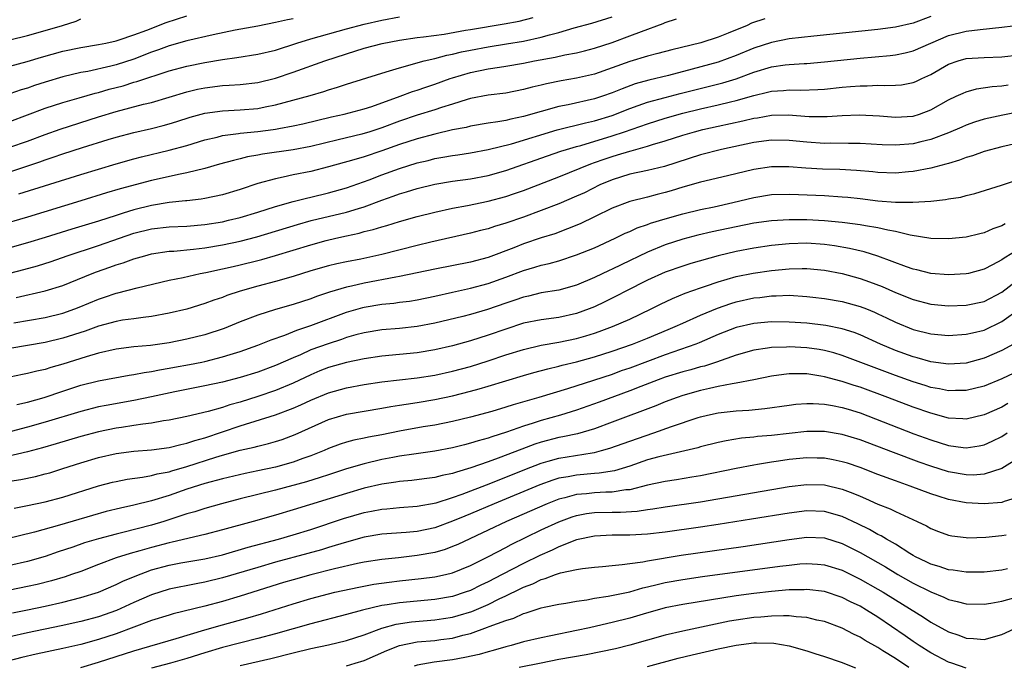
# Model space of a CAD drawing. Units: inches. Extents: x 2601000 to 2604000, y 1488000 to 1491000.
# Drawn here: x 2601592 to 2601703, y 1488073 to 1488146 of the extents above; entities that cross this region are included whole.
import ezdxf

# ---------------------------------------------------------------- set-up
doc = ezdxf.new("R2010")
doc.units = ezdxf.units.IN
doc.header["$MEASUREMENT"] = 0
doc.layers.add('LD26011488_2ft', color=194, linetype='Continuous')

msp = doc.modelspace()

# ---------------------------------------------------------------- linework, layer by layer
at = {"layer": 'LD26011488_2ft'}
for points, elevation in [([(2601676.24, 1488145.76), (2601674.76, 1488145.24), (2601674.24, 1488145), (2601672.12, 1488144.12), (2601671, 1488143.69), (2601669.04, 1488143.04), (2601665.76, 1488142.24), (2601664.18, 1488141.82), (2601663, 1488141.53), (2601661, 1488140.93), (2601659, 1488140.2), (2601657, 1488139.5), (2601655, 1488139.04), (2601653.24, 1488138.76), (2601651.58, 1488138.42), (2601651, 1488138.27), (2601649.97, 1488138.03), (2601649, 1488137.75), (2601647, 1488137.36), (2601645, 1488137.11), (2601643, 1488136.74), (2601642.64, 1488136.64), (2601641, 1488136.13), (2601639.73, 1488135.73), (2601639, 1488135.47), (2601637, 1488134.86), (2601635, 1488134.19), (2601633, 1488133.45), (2601631.63, 1488133), (2601630.73, 1488132.73), (2601628.07, 1488132.07), (2601625, 1488131.33), (2601623, 1488130.96), (2601619.53, 1488130.47), (2601619, 1488130.36), (2601617.84, 1488130.16), (2601617, 1488129.94), (2601616.24, 1488129.76), (2601614.68, 1488129.32), (2601613, 1488128.86), (2601611, 1488128.36), (2601610.22, 1488128.22), (2601607, 1488127.49), (2601603.46, 1488126.54), (2601601.91, 1488126.09), (2601599, 1488125.21), (2601593, 1488123.36), (2601589.62, 1488122.38)], 9288), ([(2601591, 1488140.41), (2601592.94, 1488140.94), (2601594.57, 1488141.43), (2601597, 1488142.09), (2601599, 1488142.52), (2601601, 1488142.84), (2601601.83, 1488143), (2601603, 1488143.26), (2601603.36, 1488143.36), (2601605, 1488143.93), (2601606.48, 1488144.48), (2601608.66, 1488145.34), (2601611, 1488146.08)], 9276), ([(2601695, 1488146.02), (2601693, 1488145.26), (2601691, 1488144.79), (2601689, 1488144.53), (2601681.78, 1488143.78), (2601679, 1488143.48), (2601677, 1488143.09), (2601675, 1488142.43), (2601673, 1488141.61), (2601671, 1488140.86), (2601668.05, 1488140.05), (2601665.36, 1488139.36), (2601663.17, 1488138.83), (2601661.61, 1488138.39), (2601660.14, 1488137.86), (2601659, 1488137.38), (2601657.91, 1488137), (2601657, 1488136.71), (2601654.05, 1488136.05), (2601653, 1488135.85), (2601649, 1488134.72), (2601647.56, 1488134.43), (2601647, 1488134.28), (2601646.11, 1488134.11), (2601645, 1488133.95), (2601643, 1488133.62), (2601642.51, 1488133.49), (2601641, 1488133.2), (2601639, 1488132.72), (2601637, 1488132.19), (2601635, 1488131.54), (2601633, 1488130.84), (2601631, 1488130.18), (2601629.83, 1488129.83), (2601627, 1488129.03), (2601625, 1488128.51), (2601623, 1488128.12), (2601621.86, 1488127.86), (2601621, 1488127.7), (2601619, 1488127.14), (2601617, 1488126.49), (2601615, 1488125.89), (2601613, 1488125.45), (2601612.62, 1488125.38), (2601611, 1488125.21), (2601610.82, 1488125.18), (2601609, 1488125.02), (2601607, 1488124.68), (2601605, 1488124.17), (2601603.79, 1488123.79), (2601603, 1488123.56), (2601601, 1488122.92), (2601597.99, 1488122.01), (2601595, 1488121.07), (2601593, 1488120.46), (2601591, 1488119.91)], 9290), ([(2601591, 1488134.15), (2601595, 1488135.65), (2601597, 1488136.29), (2601598.81, 1488136.81), (2601600.64, 1488137.36), (2601601, 1488137.44), (2601602.21, 1488137.79), (2601603.79, 1488138.2), (2601605, 1488138.58), (2601605.34, 1488138.66), (2601609, 1488139.86), (2601611, 1488140.42), (2601613, 1488140.83), (2601615, 1488141.17), (2601616.63, 1488141.37), (2601619, 1488141.74), (2601621, 1488142.22), (2601623.41, 1488143), (2601625, 1488143.47), (2601629, 1488144.61), (2601631, 1488145.15), (2601633, 1488145.61), (2601635, 1488145.99)], 9280), ([(2601591, 1488128.49), (2601594.4, 1488129.6), (2601595, 1488129.81), (2601595.89, 1488130.11), (2601597, 1488130.5), (2601599.22, 1488131.22), (2601602.11, 1488132.11), (2601603, 1488132.38), (2601605, 1488132.92), (2601607, 1488133.38), (2601608.3, 1488133.7), (2601609, 1488133.88), (2601609.86, 1488134.14), (2601611.37, 1488134.63), (2601613, 1488135.08), (2601615, 1488135.37), (2601617, 1488135.47), (2601619, 1488135.64), (2601619.82, 1488135.82), (2601621, 1488136.04), (2601624.91, 1488137.09), (2601626.45, 1488137.55), (2601627, 1488137.74), (2601627.98, 1488138.02), (2601629, 1488138.37), (2601633, 1488139.62), (2601633.86, 1488139.86), (2601635, 1488140.23), (2601637.78, 1488141), (2601639, 1488141.28), (2601640.35, 1488141.65), (2601641, 1488141.76), (2601641.99, 1488142.01), (2601643, 1488142.22), (2601645, 1488142.59), (2601647.09, 1488142.91), (2601649, 1488143.23), (2601651, 1488143.67), (2601651.95, 1488143.95), (2601653, 1488144.21), (2601654.72, 1488144.72), (2601656.73, 1488145.27), (2601659, 1488145.97)], 9284), ([(2601591, 1488131.24), (2601593, 1488131.94), (2601595, 1488132.7), (2601596.7, 1488133.3), (2601601, 1488134.69), (2601603, 1488135.3), (2601606.1, 1488136.1), (2601607, 1488136.31), (2601609, 1488136.89), (2601611, 1488137.51), (2601612.2, 1488137.8), (2601613, 1488137.96), (2601615, 1488138.21), (2601615.76, 1488138.24), (2601617, 1488138.33), (2601619, 1488138.56), (2601621, 1488139.03), (2601623, 1488139.72), (2601626.55, 1488141), (2601629, 1488141.81), (2601631, 1488142.42), (2601633.05, 1488142.95), (2601635, 1488143.34), (2601637, 1488143.64), (2601637.71, 1488143.71), (2601640.03, 1488144.03), (2601642.45, 1488144.45), (2601643, 1488144.56), (2601646.82, 1488145.18), (2601648.5, 1488145.5), (2601650.09, 1488145.91)], 9282), ([(2601623, 1488145.74), (2601622.36, 1488145.64), (2601621, 1488145.32), (2601619, 1488144.92), (2601616.46, 1488144.46), (2601613.95, 1488143.95), (2601611, 1488143.27), (2601609, 1488142.7), (2601607.77, 1488142.23), (2601607, 1488141.97), (2601605, 1488141.2), (2601603, 1488140.55), (2601602.39, 1488140.39), (2601599.81, 1488139.81), (2601599, 1488139.67), (2601597, 1488139.19), (2601595, 1488138.61), (2601593.78, 1488138.22), (2601593, 1488137.93), (2601592.28, 1488137.72), (2601591, 1488137.27)], 9278), ([(2601591, 1488143.36), (2601593, 1488143.87), (2601595, 1488144.41), (2601596.96, 1488145), (2601598.5, 1488145.5), (2601599, 1488145.73)], 9274), ([(2601591, 1488117.03), (2601592.57, 1488117.43), (2601594.14, 1488117.86), (2601595.65, 1488118.35), (2601597.48, 1488119), (2601601, 1488120.16), (2601603.4, 1488121), (2601605, 1488121.53), (2601607, 1488122.03), (2601609, 1488122.28), (2601611, 1488122.35), (2601613, 1488122.51), (2601615, 1488122.84), (2601615.7, 1488123), (2601617, 1488123.33), (2601619, 1488123.93), (2601621, 1488124.55), (2601623, 1488125.11), (2601624.49, 1488125.51), (2601625, 1488125.61), (2601627, 1488126.09), (2601629, 1488126.68), (2601631.58, 1488127.58), (2601633, 1488128.12), (2601635, 1488128.85), (2601637, 1488129.47), (2601638.24, 1488129.76), (2601639, 1488129.96), (2601639.89, 1488130.11), (2601641, 1488130.33), (2601641.59, 1488130.41), (2601643, 1488130.62), (2601645, 1488130.98), (2601647.64, 1488131.64), (2601652.8, 1488133.2), (2601655.99, 1488134.01), (2601657, 1488134.23), (2601659, 1488134.84), (2601661, 1488135.63), (2601661.95, 1488135.95), (2601663, 1488136.33), (2601665, 1488136.87), (2601666.69, 1488137.31), (2601671.49, 1488138.51), (2601673.01, 1488138.99), (2601675, 1488139.73), (2601677, 1488140.32), (2601678.54, 1488140.54), (2601679, 1488140.59), (2601680.7, 1488140.7), (2601681, 1488140.71), (2601683, 1488140.88), (2601687, 1488141.31), (2601690.39, 1488141.61), (2601691, 1488141.68), (2601692.09, 1488141.91), (2601693, 1488142.13), (2601697, 1488143.85), (2601699, 1488144.37), (2601700.56, 1488144.56), (2601703, 1488144.79), (2601706.75, 1488145.25)], 9292), ([(2601592.02, 1488125.98), (2601599, 1488128.19), (2601603, 1488129.38), (2601605, 1488129.94), (2601605.85, 1488130.15), (2601609, 1488130.91), (2601611, 1488131.46), (2601613, 1488132.07), (2601614.4, 1488132.4), (2601615, 1488132.56), (2601616.81, 1488132.81), (2601617, 1488132.85), (2601619, 1488133.04), (2601620.75, 1488133.25), (2601621, 1488133.3), (2601621.38, 1488133.38), (2601623, 1488133.67), (2601624.09, 1488133.91), (2601627.32, 1488134.68), (2601628.75, 1488135), (2601631, 1488135.59), (2601631.86, 1488135.86), (2601635.07, 1488137), (2601636.47, 1488137.53), (2601637, 1488137.69), (2601637.97, 1488138.03), (2601639, 1488138.37), (2601640.71, 1488139), (2601641, 1488139.1), (2601643, 1488139.69), (2601645, 1488140.09), (2601646.3, 1488140.3), (2601647, 1488140.4), (2601649, 1488140.74), (2601650.24, 1488141), (2601652.58, 1488141.42), (2601653.68, 1488141.68), (2601655, 1488141.92), (2601655.87, 1488142.13), (2601657, 1488142.43), (2601659, 1488143.08), (2601661, 1488143.81), (2601662.33, 1488144.33), (2601664.78, 1488145.22), (2601665, 1488145.33), (2601666.27, 1488145.73)], 9286), ([(2601591.71, 1488114.29), (2601595, 1488115.03), (2601597, 1488115.64), (2601600.28, 1488117), (2601600.8, 1488117.2), (2601602.29, 1488117.71), (2601603, 1488117.97), (2601603.8, 1488118.2), (2601605, 1488118.64), (2601606.24, 1488119), (2601607, 1488119.2), (2601609, 1488119.5), (2601609.52, 1488119.52), (2601611.73, 1488119.73), (2601613, 1488119.89), (2601615, 1488120.23), (2601617, 1488120.64), (2601618.88, 1488121.12), (2601623.48, 1488122.52), (2601625.04, 1488122.96), (2601629, 1488123.93), (2601630.35, 1488124.35), (2601631, 1488124.53), (2601633, 1488125.26), (2601634.29, 1488125.71), (2601635, 1488125.98), (2601635.8, 1488126.2), (2601637, 1488126.6), (2601639, 1488127.07), (2601641, 1488127.41), (2601643, 1488127.69), (2601645, 1488128.05), (2601647, 1488128.62), (2601651.72, 1488130.28), (2601653.21, 1488130.79), (2601653.86, 1488131), (2601655, 1488131.34), (2601655.46, 1488131.46), (2601659, 1488132.52), (2601660.41, 1488133), (2601663, 1488133.91), (2601665, 1488134.54), (2601667, 1488135.1), (2601669, 1488135.59), (2601671, 1488136.04), (2601672.39, 1488136.39), (2601673, 1488136.52), (2601675, 1488137.1), (2601676.54, 1488137.46), (2601677, 1488137.58), (2601678.34, 1488137.66), (2601679, 1488137.73), (2601680.3, 1488137.7), (2601682.25, 1488137.75), (2601683, 1488137.8), (2601685, 1488138.02), (2601685.91, 1488138.09), (2601687, 1488138.2), (2601687.8, 1488138.2), (2601689, 1488138.25), (2601689.79, 1488138.21), (2601691, 1488138.24), (2601691.7, 1488138.3), (2601693, 1488138.54), (2601693.32, 1488138.68), (2601693.99, 1488139), (2601695, 1488139.47), (2601697, 1488140.62), (2601698.09, 1488141), (2601699, 1488141.26), (2601701, 1488141.39), (2601703, 1488141.46), (2601705, 1488141.68)], 9294), ([(2601591.44, 1488111.44), (2601595, 1488112.04), (2601597, 1488112.52), (2601598.34, 1488113), (2601598.81, 1488113.19), (2601601, 1488114.1), (2601601.69, 1488114.31), (2601603, 1488114.76), (2601603.2, 1488114.8), (2601605.38, 1488115.38), (2601609, 1488116.24), (2601610.56, 1488116.56), (2601612.48, 1488117), (2601613.12, 1488117.12), (2601615, 1488117.52), (2601616.2, 1488117.8), (2601617, 1488117.97), (2601619, 1488118.45), (2601619.44, 1488118.56), (2601621, 1488119.02), (2601625, 1488120.24), (2601626.73, 1488120.73), (2601627.82, 1488121), (2601629, 1488121.26), (2601630.44, 1488121.56), (2601631, 1488121.72), (2601632.04, 1488121.96), (2601633, 1488122.27), (2601633.58, 1488122.42), (2601635, 1488122.88), (2601637, 1488123.43), (2601639, 1488123.92), (2601641, 1488124.36), (2601642.69, 1488124.69), (2601645, 1488125.16), (2601647, 1488125.69), (2601647.99, 1488126.02), (2601649, 1488126.38), (2601653, 1488127.9), (2601656.61, 1488129.39), (2601657, 1488129.51), (2601658.09, 1488129.91), (2601659, 1488130.21), (2601659.62, 1488130.38), (2601661, 1488130.82), (2601661.15, 1488130.85), (2601663, 1488131.37), (2601663.55, 1488131.55), (2601665, 1488131.96), (2601667, 1488132.61), (2601668.3, 1488133), (2601669.25, 1488133.25), (2601671, 1488133.64), (2601673.77, 1488134.23), (2601675, 1488134.53), (2601675.42, 1488134.58), (2601677, 1488134.88), (2601678.9, 1488134.9), (2601681.27, 1488134.73), (2601683, 1488134.71), (2601683.28, 1488134.72), (2601685, 1488134.83), (2601686.91, 1488134.91), (2601689.2, 1488134.8), (2601691, 1488134.64), (2601693, 1488134.77), (2601693.71, 1488135), (2601695, 1488135.49), (2601697, 1488136.6), (2601697.87, 1488137), (2601698.63, 1488137.37), (2601699, 1488137.52), (2601700.17, 1488137.83), (2601701.91, 1488138.09), (2601703, 1488138.17), (2601703.71, 1488138.29)], 9296), ([(2601705, 1488135.24), (2601703.12, 1488134.88), (2601701, 1488134.41), (2601699.93, 1488134.07), (2601699, 1488133.74), (2601698.49, 1488133.51), (2601697, 1488132.88), (2601695, 1488132.11), (2601693.86, 1488131.86), (2601693, 1488131.64), (2601691, 1488131.47), (2601689.51, 1488131.51), (2601687, 1488131.66), (2601685.69, 1488131.69), (2601683.7, 1488131.7), (2601683, 1488131.69), (2601681, 1488131.81), (2601679, 1488132.01), (2601677, 1488132.06), (2601675, 1488131.79), (2601671.35, 1488131), (2601669, 1488130.4), (2601664.91, 1488129.09), (2601663, 1488128.63), (2601661, 1488128.2), (2601659, 1488127.58), (2601657.63, 1488127), (2601655.88, 1488126.12), (2601655, 1488125.71), (2601653, 1488124.86), (2601651, 1488124.09), (2601649, 1488123.35), (2601647, 1488122.66), (2601645.71, 1488122.29), (2601645, 1488122.04), (2601644.16, 1488121.84), (2601643, 1488121.53), (2601638.54, 1488120.54), (2601637, 1488120.16), (2601633, 1488119.13), (2601630.63, 1488118.63), (2601629, 1488118.32), (2601627.92, 1488118.08), (2601627, 1488117.85), (2601625, 1488117.29), (2601623, 1488116.67), (2601621, 1488116.09), (2601619, 1488115.56), (2601616.99, 1488115), (2601615.5, 1488114.5), (2601615, 1488114.3), (2601614.03, 1488113.97), (2601613, 1488113.59), (2601611, 1488112.98), (2601609, 1488112.52), (2601607, 1488112.15), (2601606.04, 1488112.04), (2601605, 1488111.87), (2601603.71, 1488111.71), (2601603, 1488111.58), (2601601, 1488111.06), (2601599.5, 1488110.5), (2601597, 1488109.68), (2601595, 1488109.19), (2601593, 1488108.85), (2601591, 1488108.53)], 9298), ([(2601705.99, 1488131.99), (2601703, 1488131.3), (2601701, 1488130.76), (2601699.71, 1488130.29), (2601699, 1488130.08), (2601698.22, 1488129.78), (2601697, 1488129.43), (2601696.68, 1488129.32), (2601695, 1488128.9), (2601693, 1488128.51), (2601692.47, 1488128.47), (2601691, 1488128.32), (2601689, 1488128.39), (2601688.46, 1488128.46), (2601686.62, 1488128.62), (2601684.72, 1488128.72), (2601682.78, 1488128.78), (2601680.89, 1488128.89), (2601678.97, 1488129.03), (2601677, 1488129.04), (2601675, 1488128.74), (2601672.02, 1488128.02), (2601669, 1488127.31), (2601667, 1488126.73), (2601665.68, 1488126.32), (2601665, 1488126.13), (2601664.09, 1488125.91), (2601663, 1488125.61), (2601661, 1488125.12), (2601659, 1488124.37), (2601657, 1488123.38), (2601655.39, 1488122.61), (2601653.98, 1488122.02), (2601652.52, 1488121.48), (2601651, 1488121.01), (2601649, 1488120.35), (2601647.91, 1488119.91), (2601645, 1488118.81), (2601643, 1488118.29), (2601639, 1488117.48), (2601635, 1488116.64), (2601634.58, 1488116.58), (2601631, 1488115.91), (2601629.56, 1488115.56), (2601629, 1488115.45), (2601627.11, 1488114.89), (2601625.61, 1488114.39), (2601625, 1488114.15), (2601623, 1488113.51), (2601621, 1488112.93), (2601619, 1488112.29), (2601617, 1488111.52), (2601615.2, 1488110.8), (2601613, 1488110.08), (2601611, 1488109.58), (2601609, 1488109.18), (2601606.88, 1488108.88), (2601605, 1488108.7), (2601603, 1488108.47), (2601601, 1488108.01), (2601599.6, 1488107.6), (2601597, 1488106.77), (2601595.63, 1488106.37), (2601595, 1488106.16), (2601594.04, 1488105.96), (2601593, 1488105.69), (2601592.41, 1488105.59), (2601591, 1488105.3)], 9300), ([(2601591.8, 1488102.2), (2601593, 1488102.47), (2601594.87, 1488103), (2601597, 1488103.72), (2601599, 1488104.37), (2601601, 1488104.86), (2601604.49, 1488105.51), (2601605, 1488105.58), (2601606.18, 1488105.82), (2601607, 1488105.93), (2601607.88, 1488106.12), (2601609, 1488106.3), (2601609.58, 1488106.42), (2601611.28, 1488106.72), (2601612.67, 1488107), (2601613, 1488107.07), (2601615, 1488107.58), (2601615.86, 1488107.86), (2601617, 1488108.2), (2601619, 1488108.91), (2601620.49, 1488109.51), (2601622.04, 1488110.04), (2601623.41, 1488110.59), (2601625, 1488111.12), (2601629, 1488112.62), (2601630.84, 1488113.16), (2601631, 1488113.2), (2601633, 1488113.52), (2601634.35, 1488113.65), (2601635, 1488113.75), (2601636.11, 1488113.89), (2601637, 1488114.04), (2601639, 1488114.43), (2601641, 1488114.87), (2601643, 1488115.33), (2601645, 1488115.86), (2601647, 1488116.57), (2601649, 1488117.35), (2601650.29, 1488117.71), (2601651, 1488117.94), (2601651.88, 1488118.12), (2601653, 1488118.43), (2601655, 1488119.09), (2601657, 1488119.91), (2601659.36, 1488121), (2601660.47, 1488121.53), (2601661, 1488121.75), (2601661.85, 1488122.15), (2601663, 1488122.53), (2601663.33, 1488122.67), (2601665, 1488123.18), (2601667, 1488123.74), (2601669, 1488124.22), (2601670.53, 1488124.53), (2601672.62, 1488125), (2601675, 1488125.59), (2601677, 1488125.9), (2601679, 1488125.96), (2601680.07, 1488125.93), (2601683, 1488125.79), (2601685, 1488125.66), (2601685.61, 1488125.61), (2601687, 1488125.46), (2601689, 1488125.21), (2601691, 1488125.05), (2601692.96, 1488125.04), (2601695, 1488125.17), (2601696.66, 1488125.34), (2601697, 1488125.42), (2601698.37, 1488125.63), (2601699, 1488125.81), (2601699.97, 1488126.03), (2601702.98, 1488126.98), (2601706, 1488128)], 9302), ([(2601703.39, 1488122.61), (2601703, 1488122.37), (2601701.98, 1488122.02), (2601701, 1488121.57), (2601700.52, 1488121.48), (2601699, 1488121.09), (2601697, 1488120.91), (2601695, 1488120.96), (2601692.68, 1488121.32), (2601691, 1488121.72), (2601690.13, 1488121.87), (2601689, 1488122.16), (2601687.63, 1488122.37), (2601687, 1488122.5), (2601685.29, 1488122.71), (2601685, 1488122.76), (2601683, 1488122.95), (2601681, 1488123.05), (2601679, 1488123.07), (2601677, 1488122.95), (2601675, 1488122.66), (2601673, 1488122.26), (2601670.32, 1488121.68), (2601668.69, 1488121.31), (2601667, 1488120.87), (2601665, 1488120.23), (2601663, 1488119.42), (2601660.01, 1488117.99), (2601659, 1488117.48), (2601658.66, 1488117.33), (2601657, 1488116.53), (2601655, 1488115.69), (2601653, 1488115.12), (2601651, 1488114.8), (2601649.55, 1488114.45), (2601649, 1488114.34), (2601648.01, 1488113.99), (2601647, 1488113.65), (2601644.94, 1488112.94), (2601643, 1488112.38), (2601642.15, 1488112.15), (2601639, 1488111.38), (2601637, 1488111), (2601635, 1488110.79), (2601633, 1488110.62), (2601631, 1488110.3), (2601630.07, 1488110.07), (2601629, 1488109.76), (2601628.45, 1488109.55), (2601626.93, 1488109.07), (2601625, 1488108.36), (2601623.83, 1488107.83), (2601623, 1488107.49), (2601621, 1488106.59), (2601619, 1488105.85), (2601617, 1488105.24), (2601615, 1488104.73), (2601613, 1488104.3), (2601609.64, 1488103.64), (2601607, 1488103.06), (2601605, 1488102.65), (2601601.89, 1488102.11), (2601601, 1488101.94), (2601599, 1488101.43), (2601595, 1488100.21), (2601593, 1488099.64), (2601591.16, 1488099.16)], 9304), ([(2601705, 1488119.79), (2601703.27, 1488118.73), (2601703, 1488118.52), (2601701.96, 1488117.96), (2601701, 1488117.47), (2601699.24, 1488117), (2601699, 1488116.94), (2601697, 1488116.83), (2601695, 1488117), (2601693.42, 1488117.42), (2601693, 1488117.5), (2601692.24, 1488117.76), (2601689, 1488118.96), (2601687.45, 1488119.45), (2601685.83, 1488119.83), (2601684.12, 1488120.12), (2601683, 1488120.27), (2601681, 1488120.41), (2601679, 1488120.36), (2601677, 1488120.16), (2601675, 1488119.87), (2601673, 1488119.48), (2601670.99, 1488119), (2601667.88, 1488118.12), (2601667, 1488117.84), (2601665, 1488117.14), (2601663, 1488116.23), (2601660.56, 1488115), (2601659.54, 1488114.46), (2601658.2, 1488113.8), (2601657, 1488113.24), (2601656.42, 1488113), (2601655, 1488112.48), (2601653, 1488112.03), (2601651, 1488111.77), (2601649, 1488111.37), (2601647, 1488110.72), (2601645, 1488110.02), (2601643, 1488109.4), (2601641, 1488108.84), (2601639, 1488108.37), (2601637, 1488108.05), (2601633, 1488107.65), (2601631, 1488107.35), (2601629, 1488106.94), (2601627, 1488106.37), (2601626.01, 1488105.99), (2601625, 1488105.57), (2601623, 1488104.62), (2601621, 1488103.78), (2601619, 1488103.1), (2601617, 1488102.48), (2601615.83, 1488102.17), (2601615, 1488101.87), (2601613.41, 1488101.41), (2601611, 1488100.84), (2601609, 1488100.43), (2601608.35, 1488100.35), (2601607, 1488100.11), (2601606, 1488100), (2601605, 1488099.83), (2601603.62, 1488099.62), (2601603, 1488099.52), (2601601, 1488099.13), (2601599, 1488098.61), (2601596.23, 1488097.77), (2601594.69, 1488097.31), (2601593, 1488096.88), (2601590.23, 1488096.23)], 9306), ([(2601591, 1488093.54), (2601592.25, 1488093.75), (2601593.91, 1488094.09), (2601595, 1488094.36), (2601595.5, 1488094.5), (2601597, 1488094.97), (2601599, 1488095.63), (2601601, 1488096.23), (2601603, 1488096.67), (2601605, 1488096.93), (2601607, 1488097.09), (2601609, 1488097.36), (2601610.3, 1488097.7), (2601611, 1488097.84), (2601611.87, 1488098.13), (2601613, 1488098.44), (2601617, 1488099.79), (2601621, 1488101.04), (2601623, 1488101.8), (2601623.85, 1488102.15), (2601625, 1488102.71), (2601627, 1488103.54), (2601629, 1488104.1), (2601631, 1488104.46), (2601633, 1488104.76), (2601635, 1488105), (2601637, 1488105.21), (2601639, 1488105.51), (2601641, 1488105.96), (2601643, 1488106.51), (2601645, 1488107.13), (2601647, 1488107.8), (2601649, 1488108.43), (2601651, 1488108.91), (2601653, 1488109.25), (2601655, 1488109.66), (2601656.05, 1488109.96), (2601657, 1488110.26), (2601657.56, 1488110.44), (2601659.06, 1488111), (2601661, 1488111.85), (2601663.41, 1488113), (2601664.47, 1488113.53), (2601665.82, 1488114.18), (2601667.24, 1488114.76), (2601669, 1488115.38), (2601669.56, 1488115.56), (2601671, 1488116.06), (2601673, 1488116.64), (2601674.95, 1488117.05), (2601677, 1488117.35), (2601679, 1488117.54), (2601680.45, 1488117.55), (2601681, 1488117.57), (2601683, 1488117.38), (2601685, 1488117), (2601687, 1488116.44), (2601688.06, 1488116.06), (2601689.51, 1488115.51), (2601691, 1488114.86), (2601693, 1488114.06), (2601695, 1488113.54), (2601697, 1488113.36), (2601699, 1488113.42), (2601701, 1488113.85), (2601703, 1488114.87), (2601705, 1488116.43)], 9308), ([(2601591.48, 1488090.52), (2601593, 1488090.8), (2601595, 1488091.21), (2601597, 1488091.75), (2601601, 1488093.01), (2601602.58, 1488093.42), (2601603, 1488093.52), (2601604.24, 1488093.76), (2601605.99, 1488093.99), (2601607, 1488094.18), (2601607.64, 1488094.36), (2601609, 1488094.62), (2601609.28, 1488094.72), (2601611, 1488095.21), (2601614.26, 1488096.26), (2601615, 1488096.48), (2601617, 1488097.04), (2601618.6, 1488097.4), (2601619, 1488097.52), (2601620.2, 1488097.8), (2601621, 1488098.03), (2601621.74, 1488098.26), (2601623.2, 1488098.8), (2601627, 1488100.5), (2601629, 1488101.11), (2601631, 1488101.47), (2601633, 1488101.8), (2601634.02, 1488101.98), (2601635, 1488102.12), (2601635.75, 1488102.25), (2601637, 1488102.42), (2601639, 1488102.76), (2601641, 1488103.19), (2601643, 1488103.7), (2601643.99, 1488103.99), (2601645, 1488104.27), (2601649, 1488105.49), (2601650.18, 1488105.82), (2601651.75, 1488106.25), (2601653, 1488106.52), (2601653.37, 1488106.63), (2601655, 1488107.01), (2601657, 1488107.57), (2601659, 1488108.21), (2601661.3, 1488109), (2601663, 1488109.69), (2601665.34, 1488110.66), (2601666.14, 1488111), (2601667, 1488111.4), (2601669, 1488112.29), (2601670.91, 1488113.09), (2601672.4, 1488113.6), (2601673, 1488113.79), (2601675, 1488114.23), (2601675.7, 1488114.3), (2601677, 1488114.47), (2601677.53, 1488114.47), (2601679, 1488114.54), (2601681, 1488114.41), (2601681.67, 1488114.33), (2601683, 1488114.17), (2601685, 1488113.83), (2601687, 1488113.28), (2601687.72, 1488113), (2601688.63, 1488112.63), (2601689, 1488112.46), (2601689.99, 1488111.99), (2601691, 1488111.49), (2601693, 1488110.66), (2601695, 1488110.18), (2601697, 1488110.01), (2601699, 1488110.13), (2601699.69, 1488110.31), (2601701, 1488110.61), (2601703, 1488111.56), (2601704.99, 1488113)], 9310), ([(2601704.74, 1488109.26), (2601703, 1488108.3), (2601701, 1488107.42), (2601699, 1488106.89), (2601697, 1488106.77), (2601695, 1488107.02), (2601693.46, 1488107.46), (2601693, 1488107.57), (2601691, 1488108.29), (2601689.33, 1488109), (2601687, 1488110.07), (2601686.33, 1488110.33), (2601685, 1488110.75), (2601683.13, 1488111.13), (2601681, 1488111.37), (2601679, 1488111.51), (2601677, 1488111.54), (2601675, 1488111.36), (2601673, 1488110.88), (2601671, 1488110.1), (2601668.85, 1488109.15), (2601668.46, 1488109), (2601665, 1488107.8), (2601661, 1488106.32), (2601660.01, 1488105.99), (2601659, 1488105.61), (2601656.91, 1488104.91), (2601653.97, 1488103.97), (2601650.73, 1488103), (2601647.83, 1488102.17), (2601647, 1488101.89), (2601645.43, 1488101.43), (2601643, 1488100.78), (2601641, 1488100.29), (2601639, 1488099.89), (2601637.68, 1488099.68), (2601635, 1488099.21), (2601633, 1488098.79), (2601631.48, 1488098.52), (2601631, 1488098.4), (2601629.83, 1488098.17), (2601629, 1488097.95), (2601628.28, 1488097.72), (2601627, 1488097.23), (2601626.49, 1488097), (2601625, 1488096.4), (2601624.1, 1488096.1), (2601623, 1488095.7), (2601621, 1488095.14), (2601619, 1488094.7), (2601617.57, 1488094.43), (2601615, 1488093.82), (2601613, 1488093.27), (2601611, 1488092.63), (2601609, 1488091.94), (2601607, 1488091.33), (2601605, 1488090.84), (2601603.49, 1488090.51), (2601601.89, 1488090.11), (2601600.32, 1488089.68), (2601596.59, 1488088.59), (2601593.8, 1488087.8), (2601590.53, 1488087)], 9312), ([(2601705, 1488106.06), (2601703, 1488105.1), (2601701, 1488104.28), (2601699, 1488103.77), (2601697.77, 1488103.77), (2601697, 1488103.73), (2601695.97, 1488103.97), (2601695, 1488104.13), (2601694.35, 1488104.35), (2601693, 1488104.76), (2601691, 1488105.47), (2601685, 1488107.73), (2601684.03, 1488108.03), (2601683, 1488108.29), (2601682.4, 1488108.4), (2601681, 1488108.61), (2601679, 1488108.71), (2601678.68, 1488108.68), (2601677, 1488108.63), (2601676.55, 1488108.55), (2601675, 1488108.33), (2601673, 1488107.77), (2601670.8, 1488107), (2601669.45, 1488106.55), (2601669, 1488106.45), (2601667.88, 1488106.12), (2601667, 1488105.89), (2601665, 1488105.28), (2601664.21, 1488105), (2601662.25, 1488104.25), (2601661, 1488103.75), (2601657.55, 1488102.45), (2601655, 1488101.56), (2601653.17, 1488101), (2601651, 1488100.4), (2601650.09, 1488100.09), (2601649, 1488099.76), (2601647.08, 1488099.08), (2601645.43, 1488098.57), (2601645, 1488098.41), (2601643.88, 1488098.12), (2601643, 1488097.83), (2601642.33, 1488097.67), (2601641, 1488097.32), (2601639, 1488096.93), (2601636.61, 1488096.61), (2601635, 1488096.36), (2601634.23, 1488096.23), (2601633, 1488095.98), (2601631, 1488095.52), (2601629, 1488094.95), (2601627, 1488094.28), (2601626.05, 1488093.95), (2601624.51, 1488093.49), (2601621, 1488092.54), (2601617, 1488091.55), (2601614.9, 1488091), (2601613, 1488090.46), (2601611.9, 1488090.1), (2601611, 1488089.85), (2601608.4, 1488089), (2601607, 1488088.59), (2601603.76, 1488087.76), (2601603, 1488087.58), (2601601, 1488087.05), (2601599.43, 1488086.57), (2601598.1, 1488086.1), (2601596.44, 1488085.56), (2601595, 1488085.05), (2601593, 1488084.47), (2601591, 1488084.02)], 9314), ([(2601703.7, 1488102.3), (2601703, 1488101.9), (2601701, 1488101.02), (2601699, 1488100.55), (2601698.59, 1488100.6), (2601697, 1488100.68), (2601695, 1488101.22), (2601693, 1488101.92), (2601690.13, 1488103), (2601687, 1488104.15), (2601686.35, 1488104.35), (2601685, 1488104.81), (2601684.84, 1488104.84), (2601683, 1488105.34), (2601682.58, 1488105.42), (2601681, 1488105.65), (2601680.32, 1488105.68), (2601679, 1488105.67), (2601678.39, 1488105.61), (2601677, 1488105.41), (2601675, 1488104.99), (2601673, 1488104.61), (2601672.55, 1488104.55), (2601671, 1488104.23), (2601670.02, 1488104.02), (2601669, 1488103.77), (2601667, 1488103.21), (2601666.36, 1488103), (2601665, 1488102.5), (2601663.93, 1488102.07), (2601659, 1488100.21), (2601657, 1488099.47), (2601655.09, 1488098.91), (2601653.45, 1488098.55), (2601653, 1488098.48), (2601651, 1488097.95), (2601650.28, 1488097.72), (2601648.82, 1488097.18), (2601646.14, 1488096.14), (2601645, 1488095.73), (2601643.04, 1488095.04), (2601641.42, 1488094.58), (2601641, 1488094.43), (2601639.81, 1488094.19), (2601639, 1488093.97), (2601637.8, 1488093.8), (2601636.38, 1488093.62), (2601635, 1488093.51), (2601634.57, 1488093.43), (2601633, 1488093.22), (2601631, 1488092.76), (2601629, 1488092.17), (2601623, 1488090.31), (2601621, 1488089.71), (2601618.48, 1488089), (2601615, 1488088.04), (2601613, 1488087.52), (2601609.34, 1488086.66), (2601609, 1488086.6), (2601607, 1488086.07), (2601605.68, 1488085.68), (2601604.6, 1488085.4), (2601603, 1488084.88), (2601601, 1488084.14), (2601599, 1488083.37), (2601597.95, 1488083), (2601597.24, 1488082.76), (2601595.69, 1488082.31), (2601594.1, 1488081.9), (2601593, 1488081.66), (2601591, 1488081.26)], 9316), ([(2601591.31, 1488078.69), (2601593, 1488079.02), (2601595, 1488079.44), (2601597, 1488079.9), (2601599, 1488080.41), (2601601, 1488081.03), (2601603, 1488081.88), (2601603.75, 1488082.25), (2601605.16, 1488082.84), (2601607, 1488083.53), (2601609, 1488084.08), (2601610.32, 1488084.32), (2601613, 1488084.78), (2601615, 1488085.25), (2601617.91, 1488086.09), (2601621.34, 1488087), (2601623, 1488087.49), (2601625, 1488088.11), (2601628.68, 1488089.32), (2601631, 1488090.01), (2601631.84, 1488090.16), (2601633, 1488090.4), (2601633.56, 1488090.44), (2601635, 1488090.58), (2601637, 1488090.72), (2601639.12, 1488091.12), (2601641, 1488091.7), (2601642.07, 1488092.07), (2601645.32, 1488093.32), (2601649.14, 1488094.86), (2601651, 1488095.58), (2601651.8, 1488095.8), (2601653, 1488096.15), (2601656.76, 1488096.76), (2601657, 1488096.79), (2601657.82, 1488097), (2601658.74, 1488097.26), (2601661, 1488098.08), (2601663.71, 1488099), (2601665.72, 1488099.72), (2601668.73, 1488100.73), (2601669, 1488100.82), (2601669.76, 1488101), (2601671, 1488101.27), (2601673, 1488101.49), (2601674.43, 1488101.57), (2601676.25, 1488101.75), (2601679, 1488102.14), (2601679.77, 1488102.23), (2601681, 1488102.32), (2601681.69, 1488102.31), (2601683, 1488102.24), (2601683.9, 1488102.1), (2601685, 1488101.88), (2601685.66, 1488101.66), (2601687, 1488101.26), (2601693.09, 1488098.91), (2601695, 1488098.21), (2601697, 1488097.59), (2601698.64, 1488097.36), (2601699, 1488097.33), (2601700.45, 1488097.55), (2601701, 1488097.67), (2601701.93, 1488098.07), (2601703, 1488098.6), (2601703.61, 1488099)], 9318), ([(2601705, 1488096.21), (2601703.02, 1488094.98), (2601701, 1488094.33), (2601699.76, 1488094.24), (2601699, 1488094.25), (2601697, 1488094.61), (2601695, 1488095.23), (2601693.69, 1488095.69), (2601690.77, 1488096.77), (2601687, 1488098.21), (2601685, 1488098.83), (2601683, 1488099.14), (2601681, 1488099.14), (2601679, 1488098.95), (2601677, 1488098.72), (2601675.42, 1488098.58), (2601675, 1488098.52), (2601673.6, 1488098.4), (2601671.88, 1488098.12), (2601671, 1488097.93), (2601669, 1488097.41), (2601668.69, 1488097.31), (2601664.29, 1488096.29), (2601663, 1488095.94), (2601661, 1488095.26), (2601659.28, 1488094.72), (2601657.56, 1488094.44), (2601657, 1488094.4), (2601655, 1488094.24), (2601654.05, 1488094.05), (2601653, 1488093.87), (2601652.33, 1488093.67), (2601650.86, 1488093.14), (2601645.69, 1488091), (2601643, 1488089.85), (2601642.39, 1488089.61), (2601641, 1488089.03), (2601639, 1488088.3), (2601637, 1488087.86), (2601635.74, 1488087.74), (2601633, 1488087.55), (2601631, 1488087.22), (2601629, 1488086.68), (2601627.73, 1488086.27), (2601627, 1488086.07), (2601626.19, 1488085.81), (2601624.63, 1488085.37), (2601621, 1488084.39), (2601619, 1488083.81), (2601615, 1488082.62), (2601613, 1488082.13), (2601612.03, 1488081.97), (2601609, 1488081.37), (2601607, 1488080.73), (2601605, 1488079.86), (2601603.04, 1488078.96), (2601601, 1488078.25), (2601599, 1488077.71), (2601596.78, 1488077.22), (2601593, 1488076.42), (2601591, 1488075.98)], 9320), ([(2601705, 1488091.8), (2601703.26, 1488091.26), (2601703, 1488091.15), (2601701, 1488090.98), (2601699, 1488091.11), (2601697, 1488091.49), (2601695.84, 1488091.84), (2601695, 1488092.12), (2601692.67, 1488093), (2601691, 1488093.59), (2601689, 1488094.32), (2601687, 1488095.09), (2601685.57, 1488095.57), (2601685, 1488095.75), (2601683.97, 1488095.97), (2601683, 1488096.13), (2601682.15, 1488096.15), (2601681, 1488096.17), (2601679, 1488095.98), (2601677.79, 1488095.79), (2601677, 1488095.69), (2601675.42, 1488095.42), (2601675, 1488095.36), (2601673, 1488094.98), (2601669, 1488094.16), (2601668.01, 1488093.99), (2601666.29, 1488093.71), (2601665, 1488093.53), (2601663, 1488093.09), (2601661, 1488092.59), (2601660.56, 1488092.56), (2601659, 1488092.31), (2601658.3, 1488092.3), (2601657, 1488092.23), (2601656.13, 1488092.13), (2601655, 1488092.04), (2601653.67, 1488091.67), (2601653, 1488091.52), (2601651.66, 1488091), (2601647.09, 1488089), (2601645, 1488088), (2601641.59, 1488086.41), (2601641, 1488086.16), (2601640.15, 1488085.85), (2601639, 1488085.51), (2601637, 1488085.14), (2601634.9, 1488084.9), (2601633, 1488084.71), (2601631, 1488084.42), (2601630.27, 1488084.27), (2601627.66, 1488083.66), (2601625, 1488082.98), (2601623, 1488082.42), (2601621.9, 1488082.1), (2601617, 1488080.57), (2601615, 1488079.97), (2601613, 1488079.43), (2601609.44, 1488078.56), (2601609, 1488078.44), (2601607, 1488077.81), (2601603, 1488076.31), (2601601, 1488075.66), (2601599, 1488075.12), (2601597, 1488074.67), (2601593.98, 1488074.02), (2601592.35, 1488073.65), (2601590.77, 1488073.23)], 9322), ([(2601599, 1488072.52), (2601601, 1488073.1), (2601605, 1488074.4), (2601609.78, 1488075.78), (2601613, 1488076.75), (2601615, 1488077.32), (2601617.88, 1488078.12), (2601619.42, 1488078.58), (2601623, 1488079.72), (2601625, 1488080.31), (2601627, 1488080.84), (2601627.69, 1488081), (2601630.41, 1488081.59), (2601632.09, 1488081.91), (2601633.84, 1488082.16), (2601635, 1488082.29), (2601637.45, 1488082.55), (2601639, 1488082.74), (2601640.2, 1488083), (2601641, 1488083.19), (2601643, 1488084.02), (2601645.03, 1488085.03), (2601647, 1488086.06), (2601647.61, 1488086.39), (2601651, 1488088.04), (2601653, 1488088.97), (2601654.48, 1488089.52), (2601655, 1488089.68), (2601656.1, 1488089.9), (2601657, 1488090.02), (2601659, 1488090.06), (2601659.95, 1488090.05), (2601661.85, 1488090.15), (2601663, 1488090.34), (2601663.59, 1488090.41), (2601665, 1488090.66), (2601669, 1488091.22), (2601679, 1488092.95), (2601681, 1488093.19), (2601683, 1488093.13), (2601685, 1488092.65), (2601686.2, 1488092.2), (2601687, 1488091.84), (2601687.6, 1488091.6), (2601689, 1488090.96), (2601690.41, 1488090.41), (2601691, 1488090.11), (2601693.47, 1488089), (2601694.5, 1488088.5), (2601695, 1488088.19), (2601695.85, 1488087.85), (2601697, 1488087.44), (2601697.37, 1488087.37), (2601699, 1488087.18), (2601699.17, 1488087.17), (2601701.22, 1488087.22), (2601703, 1488087.4), (2601703.51, 1488087.51)], 9324), ([(2601703.66, 1488083.66), (2601703, 1488083.5), (2601701, 1488083.27), (2601699, 1488083.28), (2601697.51, 1488083.51), (2601697, 1488083.55), (2601695.92, 1488083.92), (2601695, 1488084.17), (2601694.45, 1488084.45), (2601693.26, 1488085), (2601693, 1488085.15), (2601692.63, 1488085.37), (2601691, 1488086.42), (2601689.98, 1488087), (2601689.37, 1488087.37), (2601689, 1488087.54), (2601688.08, 1488088.08), (2601686.74, 1488088.74), (2601685, 1488089.56), (2601683, 1488090.13), (2601681, 1488090.2), (2601679, 1488089.95), (2601674.75, 1488089.25), (2601671, 1488088.66), (2601669, 1488088.36), (2601665, 1488087.81), (2601663, 1488087.57), (2601661, 1488087.46), (2601659, 1488087.46), (2601657, 1488087.35), (2601655, 1488086.91), (2601653, 1488086.15), (2601652.23, 1488085.77), (2601650.83, 1488085.17), (2601649, 1488084.27), (2601646.58, 1488083), (2601645, 1488082.19), (2601644.19, 1488081.81), (2601643, 1488081.22), (2601642.4, 1488081), (2601641, 1488080.54), (2601639, 1488080.19), (2601635, 1488079.83), (2601633.59, 1488079.59), (2601633, 1488079.51), (2601630.82, 1488079), (2601629, 1488078.49), (2601625, 1488077.45), (2601621, 1488076.32), (2601619, 1488075.77), (2601615, 1488074.76), (2601613, 1488074.17), (2601611, 1488073.53), (2601609.15, 1488073), (2601607, 1488072.44)], 9326), ([(2601617, 1488072.75), (2601620.46, 1488073.54), (2601623, 1488074.18), (2601625, 1488074.66), (2601627, 1488075.07), (2601629, 1488075.56), (2601631, 1488076.22), (2601633, 1488076.95), (2601634.61, 1488077.39), (2601636.34, 1488077.66), (2601639, 1488077.89), (2601639.97, 1488078.03), (2601641, 1488078.2), (2601641.63, 1488078.37), (2601643.15, 1488078.85), (2601645, 1488079.64), (2601646.26, 1488080.26), (2601647, 1488080.6), (2601648.62, 1488081.38), (2601649, 1488081.58), (2601650.04, 1488081.96), (2601651, 1488082.45), (2601651.45, 1488082.55), (2601652.62, 1488083), (2601653.19, 1488083.19), (2601655, 1488083.57), (2601655.68, 1488083.68), (2601657, 1488083.84), (2601657.92, 1488083.92), (2601659, 1488084.04), (2601660.13, 1488084.13), (2601661, 1488084.27), (2601662.46, 1488084.46), (2601663, 1488084.57), (2601666.8, 1488085.2), (2601673.81, 1488086.19), (2601679, 1488086.98), (2601681, 1488087.22), (2601683, 1488087.15), (2601685, 1488086.53), (2601687, 1488085.51), (2601689.87, 1488083.87), (2601691.27, 1488083), (2601693, 1488082.02), (2601695, 1488081.04), (2601696.46, 1488080.46), (2601697, 1488080.2), (2601697.98, 1488079.98), (2601699, 1488079.7), (2601701, 1488079.65), (2601701.76, 1488079.76), (2601703, 1488080), (2601704.36, 1488080.36)], 9328), ([(2601629, 1488072.72), (2601629.98, 1488073), (2601631, 1488073.32), (2601633.55, 1488074.45), (2601635, 1488075.01), (2601637, 1488075.4), (2601639, 1488075.58), (2601639.68, 1488075.68), (2601641, 1488075.84), (2601642.16, 1488076.16), (2601643, 1488076.35), (2601644.95, 1488077.05), (2601645.13, 1488077.13), (2601647, 1488077.83), (2601647.91, 1488078.09), (2601649, 1488078.61), (2601649.31, 1488078.69), (2601651, 1488079.24), (2601651.33, 1488079.33), (2601653, 1488079.67), (2601653.79, 1488079.79), (2601655, 1488080.01), (2601656.17, 1488080.17), (2601657, 1488080.33), (2601658.57, 1488080.57), (2601661, 1488081.07), (2601662.49, 1488081.51), (2601663, 1488081.61), (2601664.1, 1488081.9), (2601665, 1488082.1), (2601667, 1488082.46), (2601669.22, 1488082.78), (2601677.95, 1488083.95), (2601679, 1488084.08), (2601680.2, 1488084.2), (2601681, 1488084.25), (2601682.19, 1488084.19), (2601683, 1488084.12), (2601685, 1488083.49), (2601687, 1488082.5), (2601689, 1488081.37), (2601689.63, 1488081), (2601691, 1488080.14), (2601694.18, 1488078.18), (2601695, 1488077.63), (2601697, 1488076.54), (2601698.17, 1488076.17), (2601699, 1488075.84), (2601699.8, 1488075.8), (2601701, 1488075.66), (2601703, 1488076.23), (2601704.9, 1488077.1)], 9330), ([(2601699, 1488072.42), (2601697.36, 1488073), (2601697, 1488073.13), (2601695, 1488074.17), (2601693.68, 1488075), (2601693, 1488075.46), (2601692.09, 1488076.09), (2601689, 1488078.19), (2601687.73, 1488079), (2601687, 1488079.43), (2601685.94, 1488079.94), (2601685, 1488080.42), (2601683, 1488081.08), (2601681, 1488081.32), (2601680.7, 1488081.3), (2601679, 1488081.28), (2601677, 1488081.1), (2601675, 1488080.87), (2601673, 1488080.6), (2601667, 1488079.64), (2601665, 1488079.24), (2601662.53, 1488078.53), (2601661, 1488078.07), (2601659, 1488077.58), (2601658.51, 1488077.49), (2601656.44, 1488077), (2601655, 1488076.68), (2601652.07, 1488076.07), (2601651, 1488075.87), (2601649, 1488075.4), (2601647.6, 1488075), (2601647, 1488074.85), (2601645.57, 1488074.43), (2601645, 1488074.28), (2601644.01, 1488073.99), (2601642.37, 1488073.63), (2601641, 1488073.38), (2601638.9, 1488073.1), (2601637, 1488072.79), (2601636.66, 1488072.66)], 9332), ([(2601692.52, 1488072.52), (2601691, 1488073.53), (2601689.59, 1488074.4), (2601689, 1488074.77), (2601687.57, 1488075.57), (2601687, 1488075.94), (2601686.27, 1488076.27), (2601685, 1488076.97), (2601683, 1488077.69), (2601682.13, 1488077.87), (2601681, 1488078.14), (2601679.78, 1488078.22), (2601679, 1488078.33), (2601678.36, 1488078.36), (2601677, 1488078.32), (2601675.81, 1488078.19), (2601675, 1488078.15), (2601673, 1488077.85), (2601672.27, 1488077.73), (2601667, 1488076.63), (2601665, 1488076.16), (2601661, 1488075.04), (2601659.37, 1488074.63), (2601657.73, 1488074.27), (2601656.06, 1488073.94), (2601653, 1488073.4), (2601651, 1488073.02), (2601648.5, 1488072.5)], 9334), ([(2601663, 1488072.61), (2601666.45, 1488073.55), (2601668.05, 1488073.95), (2601671, 1488074.62), (2601673, 1488075.03), (2601675, 1488075.28), (2601675.3, 1488075.3), (2601677.25, 1488075.25), (2601679, 1488074.95), (2601681, 1488074.41), (2601681.89, 1488074.11), (2601683, 1488073.77), (2601684.88, 1488073.12), (2601686.47, 1488072.47)], 9336)]:
    msp.add_lwpolyline(points, dxfattribs=dict(at, elevation=elevation))

doc.saveas('drawing.dxf')
